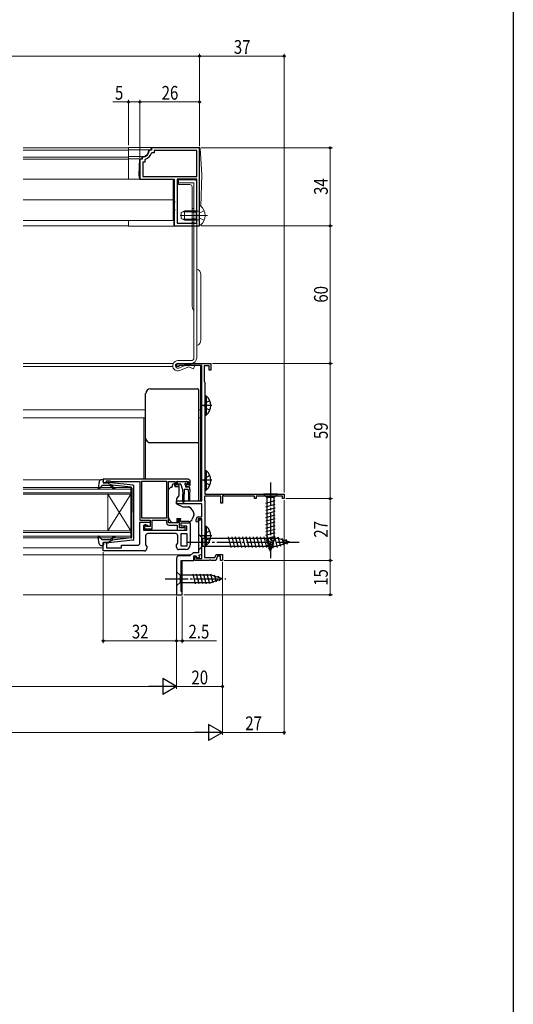
# Model space of a CAD drawing. Extents: x 0 to 990, y 0 to 1603.
# Drawn here: x 775 to 990, y 802 to 1231 of the extents above; entities that cross this region are included whole.
import ezdxf

# ---------------------------------------------------------------- set-up
doc = ezdxf.new("R2010")
doc.units = 0
doc.linetypes.add('YCENTER_1', pattern=[13, 10, -1, 1, -1])
doc.linetypes.add('YHIDDEN_1', pattern=[4, 3, -1])
for name, color, linetype, lineweight in [('YKK_11', 7, 'CONTINUOUS', 30), ('YKK_12', 2, 'CONTINUOUS', 13), ('YKK_13', 4, 'CONTINUOUS', 30), ('YKK_D', 6, 'CONTINUOUS', 13)]:
    doc.layers.add(name, color=color, linetype=linetype, lineweight=lineweight)
doc.layers.add('YKK_ZWAK', color=7, linetype='CONTINUOUS')
doc.styles.add('text-b', font='extslim2.shx', dxfattribs={"width": 0.8, "bigfont": 'extfont2.shx'})

msp = doc.modelspace()

# ---------------------------------------------------------------- linework, layer by layer
at = {"layer": 'YKK_11', "linetype": 'ByBlock', "lineweight": -2, "ltscale": 0.5}
for p, q in [((831.29, 1174.26), (830.99, 1173.98)), ((832, 1174.26), (831.29, 1174.26)), ((832.24, 1173.06), (831.96, 1172.86)), ((853, 1175.26), (832, 1175.26)), ((832, 1175.26), (832, 1174.26)), ((833.2, 1173.06), (832.24, 1173.06)), ((851.8, 1174.06), (833.2, 1174.06)), ((833.2, 1174.06), (833.2, 1173.06)), ((851.8, 1162.76), (851.8, 1174.06)), ((853, 1141.26), (853, 1175.26)), ((853, 1141.26), (853, 1175.26)), ((828, 1170.26), (827, 1170.26)), ((827, 1170.26), (827, 1161.56)), ((828.27, 1171.27), (828, 1170.97)), ((828, 1170.97), (828, 1170.26)), ((829.2, 1169.06), (828.2, 1169.06)), ((828.2, 1169.06), (828.2, 1162.76)), ((829.4, 1170.3), (829.2, 1170.01)), ((829.2, 1170.01), (829.2, 1169.06)), ((827, 1161.56), (842, 1161.56)), ((828.2, 1162.76), (851.8, 1162.76)), ((842, 1161.56), (842, 1152.21)), ((843.2, 1161.56), (843.2, 1142.46)), ((843.2, 1161.56), (843.2, 1142.46)), ((851.8, 1161.56), (843.2, 1161.56)), ((851.8, 1142.46), (851.8, 1161.56)), ((842, 1152.21), (842.12, 1152.03)), ((842.12, 1151.48), (842, 1151.3)), ((842, 1151.3), (842, 1148.71)), ((842.12, 1152.03), (842.12, 1151.48)), ((842, 1148.71), (842.12, 1148.53)), ((842.12, 1147.98), (842, 1147.8)), ((842, 1147.8), (842, 1141.26)), ((842.12, 1148.53), (842.12, 1147.98)), ((843.2, 1142.46), (851.8, 1142.46)), ((842, 1141.26), (853, 1141.26)), ((843, 1079.85), (843, 1080.55)), ((844, 1079.85), (843, 1079.85)), ((843.7, 1081.25), (858, 1081.25)), ((854, 1080.35), (844, 1080.35)), ((844, 1080.35), (844, 1079.85)), ((854, 1021.25), (854, 1080.35)), ((857.2, 1080.25), (855.1, 1080.25)), ((855.1, 1080.25), (855.1, 1073.44)), ((857.2, 1078.25), (857.2, 1080.25)), ((858, 1078.25), (857.2, 1078.25)), ((858, 1081.25), (858, 1078.25)), ((855.1, 1073.44), (855.25, 1073.25)), ((855.25, 1073.25), (855.4, 1073.05)), ((855.4, 1073.05), (855.4, 1024.25)), ((848, 1030.75), (811, 1030.75)), ((811, 1030.75), (811, 1029.15)), ((811, 1029.15), (812.4, 1029.15)), ((812.4, 1029.15), (812.4, 1029.95)), ((812.4, 1029.95), (813.85, 1029.95)), ((813.85, 1029.95), (814.08, 1029.85)), ((814.08, 1029.85), (814.3, 1029.75)), ((814.3, 1029.75), (827, 1029.75)), ((827, 1029.75), (827, 1012.85)), ((827.9, 1013.75), (827.9, 1029.85)), ((827.9, 1013.75), (827.9, 1029.85)), ((827.9, 1029.85), (838.6, 1029.85)), ((838.6, 1029.85), (838.6, 1013.75)), ((839.5, 1011.75), (839.5, 1029.75)), ((839.5, 1029.75), (842.2, 1029.75)), ((842.2, 1029.75), (842.2, 1028.55)), ((843, 1028.25), (843, 1029.75)), ((843, 1029.75), (848.2, 1029.75)), ((843.8, 1028.25), (843, 1028.25)), ((843.2, 1027.55), (843.7, 1027.55)), ((843.7, 1027.55), (844.1, 1027.95)), ((844.1, 1027.95), (843.8, 1028.25)), ((847.4, 1028.25), (847.1, 1027.95)), ((847.1, 1027.95), (847.5, 1027.55)), ((848.2, 1028.25), (847.4, 1028.25)), ((847.5, 1027.55), (848, 1027.55)), ((848.2, 1029.75), (848.2, 1028.25)), ((849, 1028.55), (849, 1029.75)), ((862.3, 1023.35), (855.2, 1023.35)), ((855.2, 1023.35), (855.2, 1021.4)), ((855.4, 1024.25), (890, 1024.25)), ((862.3, 1020.25), (862.3, 1023.35)), ((863.3, 1023.6), (863, 1023.43)), ((863, 1023.43), (863, 1020.25)), ((863.73, 1023.35), (863.3, 1023.6)), ((877, 1023.35), (863.73, 1023.35)), ((877, 1022.25), (877, 1023.35)), ((877.7, 1022.25), (877, 1022.25)), ((889.3, 1023.35), (877.7, 1023.35)), ((877.7, 1023.35), (877.7, 1022.25)), ((889.3, 1022.25), (889.3, 1023.35)), ((890, 1022.25), (889.3, 1022.25)), ((890, 1024.25), (890, 1022.25)), ((843, 1019.95), (843, 1021.25)), ((843, 1021.25), (854, 1021.25)), ((854, 1019.95), (843, 1019.95)), ((854, 1014.25), (854, 1019.95)), ((855.2, 1021.4), (855.3, 1021.23)), ((855.3, 1021.23), (855.4, 1021.05)), ((855.4, 1021.05), (855.4, 1001.75)), ((863, 1020.25), (862.3, 1020.25)), ((838.6, 1013.75), (827.9, 1013.75)), ((852.6, 1014.25), (854, 1014.25)), ((827, 1012.85), (831.4, 1012.85)), ((827, 1002.95), (827, 1012.05)), ((827, 1012.05), (831.4, 1012.05)), ((830.2, 1010.55), (828.5, 1010.55)), ((828.5, 1010.55), (828.5, 1008.55)), ((829.7, 1010.85), (829, 1010.85)), ((829, 1010.85), (829, 1009.15)), ((829.7, 1010.05), (829.7, 1010.85)), ((831.4, 1010.05), (829.7, 1010.05)), ((830.7, 1010.05), (830.2, 1010.55)), ((831.4, 1010.05), (830.7, 1010.05)), ((831.4, 1012.85), (831.4, 1010.05)), ((831.4, 1012.05), (831.4, 1010.05)), ((832.3, 1009.15), (832.3, 1012.85)), ((832.3, 1012.85), (838.6, 1012.85)), ((838.6, 1012.85), (838.6, 1011.75)), ((843.5, 1011.75), (839.5, 1011.75)), ((839.6, 1010.75), (843.3, 1010.75)), ((843.3, 1010.75), (843.3, 1008.55)), ((844.3, 1013.25), (843.5, 1013.25)), ((843.5, 1013.25), (843.5, 1011.75)), ((844.3, 1009.55), (844.3, 1013.25)), ((845.95, 1009.55), (844.3, 1009.55)), ((845, 1010.25), (845, 1011.75)), ((845, 1011.75), (849, 1011.75)), ((847.5, 1010.25), (845, 1010.25)), ((846.18, 1009.65), (845.95, 1009.55)), ((846.4, 1009.75), (846.18, 1009.65)), ((846.8, 1009.75), (846.4, 1009.75)), ((846.8, 1008.55), (846.8, 1009.75)), ((847.5, 1008.55), (847.5, 1010.25)), ((849, 1011.75), (849, 1002.05)), ((851.6, 1012.35), (851.6, 1013.25)), ((851.9, 1012.05), (851.6, 1012.35)), ((852.4, 1012.55), (851.9, 1012.05)), ((854, 1013.45), (852.4, 1013.45)), ((852.4, 1013.45), (852.4, 1012.55)), ((852.5, 1012.05), (852.5, 998.65)), ((854, 1012.55), (853.5, 1013.05)), ((854, 996.15), (854, 1013.45)), ((854, 998.08), (854, 1012.55)), ((828.5, 1008.55), (847.5, 1008.55)), ((829, 1009.15), (832.3, 1009.15)), ((829.5, 1006.05), (829.5, 1002.17)), ((842.5, 1007.05), (830.5, 1007.05)), ((843.3, 1008.55), (846.8, 1008.55)), ((843.5, 1002.77), (843.5, 1006.05)), ((845, 1001.55), (845, 1007.05)), ((845, 1007.05), (847.5, 1007.05)), ((847.5, 1007.05), (847.5, 1001.55)), ((847.5, 1007.05), (847.5, 1001.55)), ((811, 999.45), (811, 1003.15)), ((811, 1003.15), (812.4, 1003.15)), ((812.4, 1003.15), (812.4, 1000.85)), ((812.4, 1000.85), (819, 1000.85)), ((819, 1000.85), (819, 1001.95)), ((819, 1001.95), (826, 1001.95)), ((829.5, 1002.17), (830, 1001.45)), ((830, 1001.45), (830, 1000.45)), ((843, 1002.05), (843.5, 1002.77)), ((843, 1001.05), (843, 1002.05)), ((847.5, 1001.55), (845, 1001.55)), ((855.3, 1001.58), (855.2, 1001.41)), ((855.2, 1001.41), (855.2, 996.65)), ((855.4, 1001.75), (855.3, 1001.58)), ((829, 999.45), (811, 999.45)), ((847, 1000.05), (844, 1000.05)), ((848.8, 997.25), (844, 997.25)), ((850.2, 998.65), (848.8, 997.25)), ((852.5, 998.65), (850.2, 998.65)), ((850.6, 995.25), (850.6, 997.25)), ((850.6, 997.25), (851.6, 997.25)), ((850.9, 995.25), (850.9, 997.05)), ((850.9, 997.05), (851.6, 997.05)), ((851.6, 997.25), (851.96, 996.27)), ((851.6, 997.05), (851.6, 996.15)), ((851.96, 996.27), (853.09, 996.68)), ((852.74, 997.62), (854, 998.08)), ((853.09, 996.68), (852.74, 997.62)), ((855.2, 996.65), (859.76, 996.65)), ((859.76, 996.65), (860.23, 997.95)), ((860.79, 997.15), (860.1, 995.25)), ((860.23, 997.95), (863, 997.95)), ((862.2, 997.15), (860.79, 997.15)), ((862.2, 995.25), (862.2, 997.15)), ((863, 997.95), (863, 995.25)), ((843, 996.25), (843, 980.25)), ((845, 981.75), (845, 995.25)), ((845, 995.25), (850.6, 995.25)), ((857.24, 995.25), (850.9, 995.25)), ((851.6, 996.15), (854, 996.15)), ((857.42, 995.37), (857.24, 995.25)), ((857.97, 995.37), (857.42, 995.37)), ((858.16, 995.25), (857.97, 995.37)), ((860.1, 995.25), (858.16, 995.25)), ((863, 995.25), (862.2, 995.25)), ((843, 980.25), (845.5, 980.25)), ((845.5, 981.75), (845, 981.75)), ((845.5, 980.25), (845.5, 981.75))]:
    msp.add_line(p, q, dxfattribs=at)
for centre, radius, start, end in [((828, 1174.26), 3, 275.2154, 354.7835), ((828, 1174.26), 4.2, 289.4701, 340.5278), ((843.7, 1080.55), 0.7, 90, 180), ((848, 1029.75), 1, 0, 90), ((843.2, 1028.55), 1, 180, 270), ((848, 1028.55), 1, 270, 360), ((852.6, 1013.25), 1, 90, 180), ((839.6, 1011.75), 1, 180, 270), ((853.5, 1012.05), 1, 90, 180), ((830.5, 1006.05), 1, 90, 180), ((842.5, 1006.05), 1, 0, 90), ((826, 1002.95), 1, 270, 360), ((844, 1001.05), 1, 180, 270), ((847, 1002.05), 2, 270, 360), ((829, 1000.45), 1, 270, 360), ((844, 996.25), 1, 90, 180)]:
    msp.add_arc(centre, radius, start, end, dxfattribs=at)
at = {"layer": 'YKK_12', "lineweight": 13, "ltscale": 1.5}
for p, q in [((776, 1175.26), (822, 1175.26)), ((776, 1174.26), (822, 1174.26)), ((776, 1171.26), (822, 1171.26)), ((776, 1170.26), (822, 1170.26)), ((776, 1161.56), (841.5, 1161.56)), ((841.5, 1161.56), (841.5, 1143.56)), ((776, 1152.56), (841.5, 1152.56)), ((776, 1143.56), (841.5, 1143.56)), ((822, 1143.56), (822, 1141.26)), ((776, 1141.26), (822, 1141.26))]:
    msp.add_line(p, q, dxfattribs=at)
at = {"layer": 'YKK_12', "ltscale": 1.5}
for p, q in [((841.56, 1081.25), (776, 1081.25)), ((776, 1079.86), (841.33, 1079.86)), ((842.56, 1079.86), (843.47, 1079.86)), ((853.5, 1081.25), (843.5, 1081.25))]:
    msp.add_line(p, q, dxfattribs=at)
at = {"layer": 'YKK_12'}
for p, q in [((853.5, 1080.35), (853.5, 1060.95)), ((776, 1060.95), (829.5, 1060.95)), ((852.5, 1060.95), (853.5, 1060.95)), ((853.5, 1060.95), (853.5, 1021.25)), ((776, 1057.55), (829.5, 1057.55)), ((828.75, 1057.55), (828.75, 1030.75)), ((852.5, 1057.55), (853.5, 1057.55)), ((776, 1030.45), (809.79, 1030.45)), ((776, 1027.15), (823, 1027.15)), ((823, 1026.45), (776, 1026.45)), ((823, 1027.15), (823, 1024.15)), ((776, 1024.85), (823, 1024.85)), ((823, 1024.15), (776, 1024.15)), ((813, 1024.15), (813, 1008.15)), ((823, 1024.15), (813, 1008.15)), ((823, 1008.15), (813, 1024.15)), ((823, 1024.15), (823, 1008.15)), ((776, 1008.15), (823, 1008.15)), ((823, 1007.45), (776, 1007.45)), ((776, 1005.85), (823, 1005.85)), ((823, 1005.15), (776, 1005.15)), ((823, 1008.15), (823, 1005.15)), ((776, 1000.85), (811, 1000.85)), ((776, 997.75), (849.3, 997.75)), ((845.5, 980.25), (845.5, 995.25)), ((776, 980.25), (845.5, 980.25))]:
    msp.add_line(p, q, dxfattribs=at)
at = {"layer": 'YKK_13', "lineweight": 13, "ltscale": 1.5}
for p, q in [((852.73, 1175.46), (822, 1175.46)), ((822, 1161.56), (822, 1175.46)), ((831.8, 1174.46), (822, 1174.46)), ((830.8, 1174.26), (830.8, 1174.46)), ((831.8, 1174.96), (831.8, 1174.46)), ((854, 1163.46), (853.23, 1174.99)), ((828, 1171.46), (822, 1171.46)), ((827.8, 1170.46), (822, 1170.46)), ((826.5, 1163.46), (826.8, 1170.46)), ((827.8, 1170.46), (827.8, 1171.46)), ((841.8, 1161.56), (822, 1161.56)), ((826.5, 1163.46), (826.8, 1161.56)), ((841.8, 1161.56), (841.8, 1141.06)), ((843.8, 1161.25), (850.8, 1161.25)), ((843.8, 1161.25), (843.8, 1159.25)), ((843.8, 1160.05), (850.6, 1160.05)), ((850.6, 1160.05), (850.6, 1083.66)), ((851.8, 1160.25), (851.8, 1083.66)), ((854, 1163.46), (853.52, 1149.89)), ((843.8, 1159.25), (848.8, 1159.25)), ((849.8, 1158.25), (849.8, 1106.95)), ((845, 1147.06), (846.4, 1147.76)), ((845, 1144.46), (845, 1147.06)), ((851.6, 1147.38), (845.64, 1147.38)), ((851.6, 1147.76), (846.4, 1147.76)), ((846.4, 1143.76), (846.4, 1147.76)), ((849.8, 1148.76), (850.6, 1148.76)), ((849.8, 1142.76), (849.8, 1148.76)), ((851.6, 1143.76), (851.6, 1147.76)), ((851.6, 1147.76), (852.41, 1147.61)), ((851.6, 1147.38), (852.61, 1147.62)), ((853, 1149.73), (853, 1141.78)), ((822, 1141.06), (822, 1143.56)), ((846.4, 1143.76), (845, 1144.46)), ((851.6, 1144.13), (845.64, 1144.13)), ((851.6, 1143.76), (846.4, 1143.76)), ((849.8, 1142.76), (850.6, 1142.76)), ((851.6, 1144.13), (852.61, 1143.89)), ((851.6, 1143.76), (852.41, 1143.9)), ((849.8, 1141.06), (822, 1141.06)), ((852.72, 1141.06), (851.8, 1141.06)), ((853.6, 1091.46), (853.6, 1119.96)), ((849.4, 1082.46), (843.55, 1082.46)), ((849.4, 1081.26), (843.55, 1081.26)), ((843.92, 1079.22), (847.94, 1080.88)), ((844.33, 1078.1), (848.31, 1079.75)), ((848.3, 1079.75), (850.36, 1078.94)), ((850.8, 1080.06), (848.69, 1080.89)), ((850.8, 1080.06), (850.36, 1078.94))]:
    msp.add_line(p, q, dxfattribs=at)
at = {"layer": 'YKK_13', "linetype": 'YCENTER_1', "lineweight": 13, "ltscale": 1.5}
for p, q in [((853.2, 1175.46), (852.73, 1175.46)), ((853.23, 1174.99), (853.2, 1175.46)), ((856.5, 1145.76), (844.54, 1145.76))]:
    msp.add_line(p, q, dxfattribs=at)
at = {"layer": 'YKK_13', "linetype": 'YHIDDEN_1', "lineweight": 13, "ltscale": 1.5}
for p, q in [((849.8, 1147.76), (851.8, 1147.76)), ((849.8, 1147.26), (851.8, 1147.26)), ((853.21, 1146.9), (852.6, 1145.76)), ((855.08, 1147.83), (853.21, 1146.9)), ((849.8, 1144.26), (851.8, 1144.26)), ((849.8, 1143.76), (851.8, 1143.76)), ((853.21, 1144.61), (852.6, 1145.76)), ((855.08, 1143.68), (853.21, 1144.61))]:
    msp.add_line(p, q, dxfattribs=at)
at = {"layer": 'YKK_13'}
for p, q in [((831.5, 1070.12), (852.2, 1070.12)), ((852.5, 1069.82), (852.5, 1068.55)), ((829.5, 1066.85), (829.5, 1068.11)), ((829.5, 1047.99), (829.5, 1048.65)), ((829.5, 1042.56), (829.5, 1047.99)), ((852.5, 1046.95), (852.5, 1046.29)), ((852.5, 1046.29), (852.5, 1042.71)), ((829.5, 1030.75), (829.5, 1042.56)), ((852.5, 1042.71), (852.5, 1021.64)), ((839.65, 1026.4), (840.35, 1027.11)), ((840.71, 1027.25), (841, 1027.25)), ((841, 1027.25), (841.4, 1028.75)), ((841.4, 1028.75), (841.9, 1028.75)), ((841.9, 1028.75), (841.9, 1028.55)), ((842.37, 1027.55), (844, 1027.55)), ((843.25, 1029.45), (843.25, 1028.95)), ((843.55, 1029.75), (847.15, 1029.75)), ((843.55, 1028.65), (844.62, 1028.65)), ((844, 1027.55), (844, 1023.63)), ((844.91, 1028.43), (845.43, 1026.48)), ((846.85, 1028.19), (846.85, 1027.55)), ((848.45, 1027.25), (847.15, 1027.25)), ((847.31, 1028.65), (847.65, 1028.65)), ((847.86, 1029.17), (847.36, 1029.67)), ((848.75, 1026.25), (848.75, 1026.95)), ((839.5, 1015.19), (839.5, 1026.05)), ((843.88, 1023.31), (843, 1022.25)), ((843, 1022.25), (843, 1019.95)), ((845.65, 1026.26), (845.75, 1024.25)), ((845.75, 1020.9), (845.75, 1024.25)), ((846.35, 1026.25), (846.25, 1024.25)), ((846.25, 1020.9), (846.25, 1024.25)), ((848.05, 1026.25), (846.35, 1026.25)), ((848.05, 1026.25), (848.15, 1024.25)), ((848.15, 1024.25), (848.15, 1021.7)), ((848.75, 1026.25), (848.65, 1024.25)), ((848.65, 1024.25), (848.65, 1021.7)), ((887.1, 1024.26), (880.9, 1024.26)), ((880.9, 1024.26), (882.45, 1022.71)), ((882.45, 1022.71), (882.45, 1004.17)), ((885.55, 1022.71), (882.45, 1022.71)), ((887.1, 1024.26), (885.55, 1022.71)), ((885.55, 1004.17), (885.55, 1022.71)), ((843, 1021.26), (852.2, 1021.26)), ((843, 1019.95), (845.79, 1018.65)), ((845.79, 1018.65), (848.33, 1018.65)), ((852.5, 1021.64), (852.5, 1021.55)), ((881.9, 1020.28), (886.1, 1021.4)), ((881.9, 1018.73), (886.1, 1019.85)), ((881.9, 1017.17), (886.1, 1018.3)), ((839.5, 1014.18), (839.5, 1015.19)), ((843.1, 1013.55), (844.7, 1013.55)), ((843.1, 1013.55), (843.1, 1011.75)), ((844.7, 1013.55), (844.7, 1013.25)), ((850.47, 1015.06), (849.81, 1013.24)), ((850.5, 1015.83), (850.5, 1015.23)), ((881.9, 1015.62), (886.1, 1016.75)), ((881.9, 1014.07), (886.1, 1015.19)), ((881.9, 1012.51), (886.1, 1013.64)), ((841.1, 1011.75), (840.08, 1012.77)), ((843.1, 1011.75), (841.1, 1011.75)), ((844.7, 1012.25), (844.7, 1013.25)), ((848.4, 1012.25), (844.7, 1012.25)), ((881.9, 1010.96), (886.1, 1012.09)), ((881.9, 1009.41), (886.1, 1010.53)), ((852.5, 1006.76), (852.5, 999.76)), ((852.5, 1006.76), (854.25, 1005.01)), ((854.25, 1005.01), (854.25, 1001.51)), ((854.25, 1005.01), (886.95, 1005.01)), ((866.87, 1000.96), (865.64, 1005.56)), ((868.42, 1000.96), (867.19, 1005.56)), ((869.98, 1000.96), (868.74, 1005.56)), ((871.53, 1000.96), (870.3, 1005.56)), ((873.08, 1000.96), (871.85, 1005.56)), ((874.64, 1000.96), (873.4, 1005.56)), ((876.19, 1000.96), (874.96, 1005.56)), ((877.74, 1000.96), (876.51, 1005.56)), ((879.29, 1000.96), (878.06, 1005.56)), ((880.85, 1000.96), (879.62, 1005.56)), ((882.4, 1000.96), (881.17, 1005.56)), ((881.9, 1007.86), (886.1, 1008.98)), ((881.9, 1006.3), (886.1, 1007.43)), ((881.9, 1004.75), (886.1, 1005.88)), ((883.95, 1000.96), (882.72, 1005.56)), ((885.51, 1000.96), (884.27, 1005.56)), ((887.06, 1000.96), (885.83, 1005.56)), ((892.5, 1003.26), (886.95, 1005.01)), ((888.49, 1001.41), (887.41, 1005.44)), ((852.5, 999.76), (854.25, 1001.51)), ((854.25, 1001.51), (886.95, 1001.51)), ((882.16, 1003.27), (886.1, 1004.32)), ((884, 999.26), (882.45, 1004.17)), ((882.61, 1001.83), (885.65, 1002.65)), ((883.06, 1000.4), (885.11, 1000.95)), ((884, 999.26), (885.55, 1004.17)), ((892.5, 1003.26), (886.95, 1001.51)), ((889.92, 1001.87), (889.11, 1004.9)), ((891.35, 1002.32), (890.8, 1004.37)), ((843, 990.36), (843, 984.16)), ((843, 990.36), (844.55, 988.81)), ((858.09, 988.81), (844.55, 988.81)), ((844.55, 988.81), (844.55, 985.71)), ((851.3, 985.16), (850.17, 989.36)), ((852.85, 985.16), (851.72, 989.36)), ((854.4, 985.16), (853.28, 989.36)), ((855.95, 985.16), (854.83, 989.36)), ((857.51, 985.16), (856.38, 989.36)), ((858.99, 985.41), (857.93, 989.36)), ((863, 987.26), (858.09, 988.81)), ((860.42, 985.87), (859.61, 988.9)), ((861.85, 986.32), (861.3, 988.37)), ((843, 984.16), (844.55, 985.71)), ((844.55, 985.71), (858.09, 985.71)), ((863, 987.26), (858.09, 985.71))]:
    msp.add_line(p, q, dxfattribs=at)
at = {"layer": 'YKK_13', "ltscale": 0.5}
for p, q in [((855.4, 1067.11), (855.4, 1058.61)), ((855.4, 1067.11), (855.91, 1067.11)), ((855.91, 1067.11), (855.91, 1058.61)), ((855.4, 1064.86), (855.4, 1060.86)), ((855.4, 1058.61), (855.91, 1058.61)), ((855.4, 1034.5), (855.4, 1026)), ((855.4, 1034.5), (855.91, 1034.5)), ((855.4, 1032.25), (855.4, 1028.25)), ((855.91, 1034.5), (855.91, 1026)), ((809.25, 1029.74), (808.7, 1026.81)), ((810.41, 1027.86), (809.22, 1026.55)), ((810.23, 1030.55), (810.8, 1030.55)), ((813.63, 1027.95), (810.63, 1027.95)), ((810.91, 1029.53), (811.09, 1030.17)), ((812.9, 1029.15), (811.2, 1029.15)), ((812.9, 1029.15), (814.9, 1028.14)), ((823.96, 1028.11), (813.21, 1029.35)), ((814.82, 1027.09), (814.4, 1027.6)), ((814.88, 1027.79), (815.21, 1027.41)), ((823.13, 1027.19), (814.9, 1028.14)), ((823.4, 1026.89), (823.4, 1016.15)), ((824.4, 1004.7), (824.4, 1027.61)), ((855.4, 1026), (855.91, 1026)), ((823.4, 1005.42), (823.4, 1016.15)), ((855.4, 1010.3), (855.4, 1001.8)), ((855.4, 1010.3), (855.91, 1010.3)), ((855.91, 1010.3), (855.91, 1001.8)), ((809.25, 1002.57), (808.7, 1005.5)), ((810.41, 1004.45), (809.22, 1005.76)), ((814.82, 1005.22), (814.4, 1004.71)), ((823.13, 1005.12), (814.9, 1004.17)), ((855.4, 1008.05), (855.4, 1004.05)), ((810.23, 1001.75), (810.8, 1001.75)), ((813.63, 1004.35), (810.63, 1004.35)), ((810.91, 1002.77), (811.09, 1002.13)), ((812.9, 1003.15), (811.2, 1003.15)), ((812.9, 1003.15), (814.9, 1004.17)), ((823.96, 1004.2), (813.21, 1002.96)), ((814.88, 1004.51), (815.21, 1004.9)), ((855.4, 1001.8), (855.91, 1001.8))]:
    msp.add_line(p, q, dxfattribs=at)
at = {"layer": 'YKK_13', "linetype": 'YCENTER_1', "ltscale": 0.5}
for p, q in [((858.36, 1062.86), (852.68, 1062.86)), ((858.36, 1030.25), (852.68, 1030.25)), ((858.36, 1006.05), (852.68, 1006.05))]:
    msp.add_line(p, q, dxfattribs=at)
at = {"layer": 'YKK_13', "linetype": 'YHIDDEN_1', "ltscale": 0.5}
for p, q in [((855.59, 1064), (854.98, 1062.86)), ((855.59, 1061.71), (854.98, 1062.86)), ((857.5, 1064.93), (855.59, 1064)), ((857.5, 1060.78), (855.59, 1061.71)), ((855.59, 1031.4), (854.98, 1030.25)), ((857.5, 1032.33), (855.59, 1031.4)), ((855.59, 1029.11), (854.98, 1030.25)), ((857.5, 1028.18), (855.59, 1029.11)), ((855.59, 1007.2), (854.98, 1006.05)), ((855.59, 1004.91), (854.98, 1006.05)), ((857.5, 1008.13), (855.59, 1007.2)), ((857.5, 1003.98), (855.59, 1004.91))]:
    msp.add_line(p, q, dxfattribs=at)
at = {"layer": 'YKK_13', "linetype": 'YCENTER_1'}
for p, q in [((884, 1029.26), (884, 996.34)), ((847.5, 1003.26), (897.5, 1003.26)), ((838, 987.26), (864.49, 987.26))]:
    msp.add_line(p, q, dxfattribs=at)
at = {"layer": 'YKK_13', "lineweight": 13, "ltscale": 1.5}
for centre, radius, start, end in [((828, 1174.26), 2.8, 270, 0), ((832.3, 1174.96), 0.5, 90, 180), ((852.73, 1174.96), 0.5, 3.8141, 90), ((850.8, 1160.25), 1, 0, 90), ((848.8, 1158.25), 1, 0, 90), ((852.5, 1148.1), 0.5, 259.909, 0), ((853.27, 1149.73), 0.274, 52.2859, 180), ((850.2, 1145.76), 5.3, 307.7141, 52.2859), ((852.5, 1143.41), 0.5, 0, 100.091), ((852.72, 1141.56), 0.5, 270, 354.9919), ((853.27, 1141.78), 0.274, 180, 307.7141), ((851.1, 1119.96), 2.5, 0, 73.7398), ((855.8, 1106.95), 6, 180, 209.9264), ((851.1, 1091.46), 2.5, 286.2602, 0), ((843.55, 1080.21), 2.25, 90, 290.3642), ((849.4, 1083.66), 2.4, 270, 0), ((849.4, 1083.66), 1.2, 270, 0), ((843.55, 1080.21), 1.05, 90, 290.3642), ((847.34, 1079.98), 1, 59.2612, 165.5214), ((848.32, 1079.96), 1, 68.547, 112.3913)]:
    msp.add_arc(centre, radius, start, end, dxfattribs=at)
at = {"layer": 'YKK_13', "ltscale": 0.5}
for centre, radius, start, end in [((852.37, 1062.86), 5.53, 309.7941, 50.2059), ((852.37, 1030.25), 5.53, 309.7941, 50.2059), ((809, 1026.75), 0.3, 169.4879, 317.6447), ((810.23, 1029.55), 1, 90, 169.4879), ((810.63, 1027.65), 0.3, 90, 137.6447), ((810.8, 1030.25), 0.3, 344.4346, 90), ((811.2, 1029.45), 0.3, 164.4346, 270), ((813.18, 1029.05), 0.3, 83.3791, 160.5288), ((813.63, 1026.95), 1, 40, 90), ((815.97, 1028.05), 1.5, 220, 270), ((815.04, 1027.92), 0.2, 83.3791, 220), ((815.97, 1028.05), 1, 220, 270), ((815.97, 1026.8), 0.25, 270, 90), ((823.1, 1026.89), 0.3, 0, 83.3791), ((823.9, 1027.61), 0.5, 0, 83.3791), ((852.37, 1006.05), 5.53, 309.7941, 50.2059), ((809, 1005.55), 0.3, 42.3553, 190.5121), ((815.97, 1004.25), 1.5, 90, 140), ((815.97, 1004.25), 1, 90, 140), ((815.97, 1005.5), 0.25, 270, 90), ((823.1, 1005.42), 0.3, 276.6209, 0), ((810.23, 1002.75), 1, 190.5121, 270), ((810.63, 1004.65), 0.3, 222.3553, 270), ((810.8, 1002.05), 0.3, 270, 15.5654), ((811.2, 1002.85), 0.3, 90, 195.5654), ((813.18, 1003.25), 0.3, 199.4712, 276.6209), ((813.63, 1005.35), 1, 270, 320), ((815.04, 1004.39), 0.2, 140, 276.6209), ((823.9, 1004.7), 0.5, 276.6209, 0)]:
    msp.add_arc(centre, radius, start, end, dxfattribs=at)
at = {"layer": 'YKK_13'}
for centre, radius, start, end in [((831.5, 1048.66), 2, 180.0393, 270.0393), ((852.2, 1046.95), 0.3, 269.961, 359.9605), ((840.71, 1026.75), 0.5, 90, 135), ((843.2, 1028.55), 1.3, 180, 230.2848), ((843.55, 1029.45), 0.3, 90, 180), ((843.55, 1028.95), 0.3, 180, 270), ((844.62, 1028.35), 0.3, 15, 90), ((845.72, 1026.55), 0.3, 195, 255.8622), ((846.85, 1028.65), 0.25, 33.0557, 236.9443), ((846.55, 1028.19), 0.3, 0, 56.9443), ((847.15, 1027.55), 0.3, 180, 270), ((847.31, 1028.95), 0.3, 213.0557, 270), ((847.15, 1029.45), 0.3, 45, 90), ((847.65, 1028.95), 0.3, 270, 45), ((848.45, 1026.95), 0.3, 0, 90), ((840, 1026.05), 0.5, 135, 180), ((843.5, 1023.63), 0.5, 320, 0), ((846, 1020.9), 0.25, 180, 0), ((848.4, 1021.7), 0.25, 180, 0), ((845.7, 1014.5), 5, 17.1462, 54.2046), ((852.2, 1021.55), 0.3, 269.9958, 359.996), ((841.5, 1014.18), 2, 180, 198.3133), ((841.5, 1014.18), 2, 198.3133, 225), ((850, 1015.23), 0.5, 340, 0), ((850, 1015.83), 0.5, 0, 17.1462), ((848.4, 1013.75), 1.5, 270, 340)]:
    msp.add_arc(centre, radius, start, end, dxfattribs=at)
for centre, major_axis, start_param, end_param in [((831.5, 1068.11), (0, -2), 3.141593, 4.712389), ((852.2, 1069.82), (0, -0.3), 1.570796, 3.141593)]:
    msp.add_ellipse(centre, major_axis=major_axis, ratio=0.998401, start_param=start_param, end_param=end_param, dxfattribs=at)
for points, knots in [([(829.5, 1048.65), (829.5, 1051.69), (829.5, 1054.72), (829.5, 1060.79), (829.5, 1063.82), (829.5, 1066.85)], [0, 0, 0, 0, 0.5, 0.5, 1, 1, 1, 1]), ([(852.5, 1068.55), (852.5, 1068.54), (852.5, 1068.49), (852.5, 1068.36), (852.5, 1068.3), (852.5, 1068.18), (852.5, 1068.11), (852.5, 1067.95), (852.5, 1067.87), (852.5, 1067.69), (852.5, 1067.59), (852.5, 1067.29), (852.5, 1067.08), (852.5, 1066.86)], [0, 0, 0, 0, 0.25, 0.25, 0.375, 0.375, 0.5, 0.5, 0.625, 0.625, 0.75, 0.75, 1, 1, 1, 1]), ([(852.5, 1066.86), (852.5, 1064.96), (852.5, 1063.06), (852.5, 1061.16), (852.5, 1059.08), (852.5, 1056.99), (852.5, 1054.9), (852.5, 1052.82), (852.5, 1050.73), (852.5, 1048.65)], [0, 0, 0, 0, 0.00570027, 0.00570027, 0.00570027, 0.01195639, 0.01195639, 0.01195639, 0.01821253, 0.01821253, 0.01821253, 0.01821253]), ([(852.5, 1048.65), (852.5, 1048.43), (852.5, 1048.22), (852.5, 1047.92), (852.5, 1047.82), (852.5, 1047.64), (852.5, 1047.56), (852.5, 1047.4), (852.5, 1047.33), (852.5, 1047.21), (852.5, 1047.15), (852.5, 1047.02), (852.5, 1046.97), (852.5, 1046.95)], [0, 0, 0, 0, 0.25, 0.25, 0.375, 0.375, 0.5, 0.5, 0.625, 0.625, 0.75, 0.75, 1, 1, 1, 1]), ([(852.2, 1046.66), (848.75, 1046.66), (845.3, 1046.66), (838.4, 1046.66), (834.95, 1046.66), (831.5, 1046.66)], [0, 0, 0, 0, 0.5, 0.5, 1, 1, 1, 1])]:
    msp.add_open_spline(points, degree=3, knots=knots, dxfattribs=at)
for points in [[(848.48, 1018.63), (848.43, 1018.65), (848.38, 1018.65), (848.33, 1018.65)], [(848.48, 1018.63), (848.53, 1018.62), (848.58, 1018.59), (848.62, 1018.56)]]:
    msp.add_open_spline(points, degree=3, dxfattribs=at)
at = {"layer": 'YKK_D', "ltscale": 1.5}
for p, q in [((853, 1175.96), (853, 1216.26)), ((853, 1175.96), (853, 1216.26)), ((890, 1024.95), (890, 1216.26)), ((853, 1215.26), (553, 1215.26)), ((890, 1215.26), (853, 1215.26)), ((822, 1195.26), (815.1, 1195.26)), ((822, 1176.46), (822, 1196.26)), ((827, 1195.26), (822, 1195.26)), ((827, 1170.96), (827, 1196.26)), ((827, 1170.96), (827, 1196.26)), ((853, 1195.26), (827, 1195.26)), ((853, 1175.96), (853, 1196.26)), ((853.7, 1175.26), (911, 1175.26)), ((910, 1141.26), (910, 1175.26)), ((853.7, 1141.26), (911, 1141.26)), ((853.7, 1141.26), (911, 1141.26)), ((910, 1081.25), (910, 1141.26)), ((858.7, 1081.25), (911, 1081.25)), ((858.7, 1081.25), (911, 1081.25)), ((910, 1022.25), (910, 1081.25)), ((890.7, 1022.25), (911, 1022.25)), ((890.7, 1022.25), (911, 1022.25)), ((910, 995.25), (910, 1022.25)), ((890, 1021.55), (890, 919.26)), ((811, 998.95), (811, 959.26)), ((863, 994.55), (863, 939.26)), ((863, 994.55), (863, 919.26)), ((863, 994.55), (863, 919.26)), ((863.7, 995.25), (911, 995.25)), ((863.7, 995.25), (911, 995.25)), ((910, 980.25), (910, 995.25)), ((843, 979.55), (843, 959.26)), ((843, 979.55), (843, 939.26)), ((843, 979.55), (843, 939.26)), ((843, 979.55), (843, 959.26)), ((845.5, 979.55), (845.5, 959.26)), ((846.2, 980.25), (911, 980.25)), ((811, 960.26), (843, 960.26)), ((843, 960.26), (845.5, 960.26)), ((845.5, 960.26), (860.4, 960.26)), ((570, 940.26), (836, 940.26)), ((843, 940.26), (863, 940.26)), ((856, 920.26), (550, 920.26)), ((863, 920.26), (890, 920.26))]:
    msp.add_line(p, q, dxfattribs=at)
at = {"layer": 'YKK_D', "lineweight": -2}
for p, q in [((843, 940.26), (836.94, 943.76)), ((836.94, 943.76), (836.94, 936.76)), ((843, 940.26), (830.88, 940.26)), ((843, 940.26), (836.94, 936.76)), ((863, 920.26), (856.94, 923.76)), ((856.94, 923.76), (856.94, 916.76)), ((863, 920.26), (850.88, 920.26)), ((863, 920.26), (856.94, 916.76))]:
    msp.add_line(p, q, dxfattribs=at)
at = {"layer": 'YKK_D', "linetype": 'ByBlock', "lineweight": -2}
for centre in [(853, 1215.26), (853, 1215.26), (890, 1215.26), (822, 1195.26), (827, 1195.26), (827, 1195.26), (853, 1195.26), (910, 1175.26), (910, 1141.26), (910, 1141.26), (910, 1081.25), (910, 1081.25), (910, 1022.25), (910, 1022.25), (910, 995.25), (910, 995.25), (910, 980.25), (811, 960.26), (843, 960.26), (843, 960.26), (845.5, 960.26), (863, 940.26), (890, 920.26)]:
    msp.add_circle(centre, 0.425, dxfattribs=at)
at = {"layer": 'YKK_ZWAK'}
msp.add_line((990, 1560), (990, 0), dxfattribs=at)

# ---------------------------------------------------------------- texts
at = {"layer": 'YKK_D', "style": 'text-b', "width": 0.8}
for s, p in [('37', (867.98, 1216.26)), ('5', (816.1, 1196.26)), ('26', (836.48, 1196.26)), ('32', (823.48, 961.26)), ('2.5', (848.2, 961.26)), ('20', (849.48, 941.26)), ('27', (872.98, 921.26))]:
    msp.add_text(s, height=6, dxfattribs=at).set_placement(p)
for s, p in [('34', (909, 1154.74)), ('60', (909, 1107.73)), ('59', (909, 1048.23)), ('27', (909, 1005.23)), ('15', (909, 984.23))]:
    msp.add_text(s, height=6, rotation=90, dxfattribs=at).set_placement(p)

doc.saveas('drawing.dxf')
